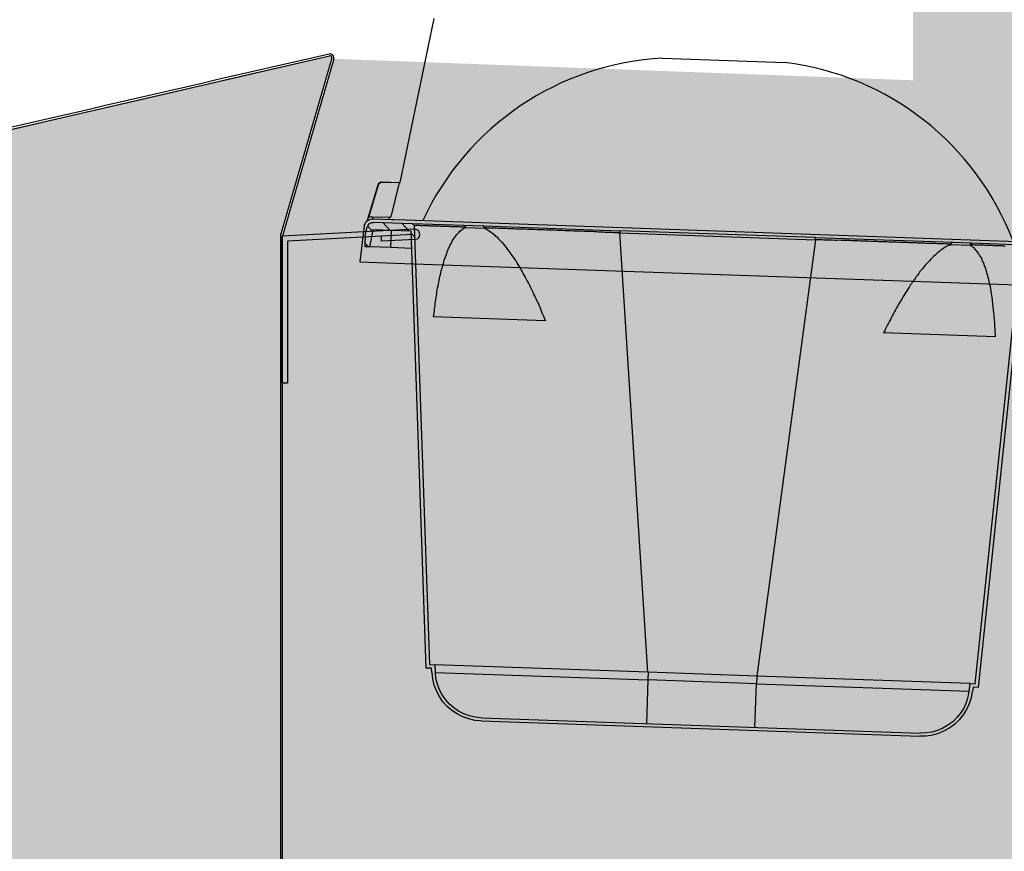
# Model space of a CAD drawing. Extents: x 5652 to 9398, y 15035 to 16861.
# Drawn here: x 5967 to 6198, y 15926 to 16121 of the extents above; entities that cross this region are included whole.
import ezdxf

# ---------------------------------------------------------------- set-up
doc = ezdxf.new("R2010")
doc.units = 0
doc.header["$LTSCALE"] = 0.3
doc.layers.get('0').update_dxf_attribs({"linetype": 'CONTINUOUS'})
doc.layers.add('LINEE_SOTTILI', color=8, linetype='CONTINUOUS')
doc.layers.add('PARTE REFRIGERATA', color=7, linetype='CONTINUOUS', true_color=0xdff0fc)
doc.layers.add('SEZIONI-CAMPITURA', color=7, linetype='CONTINUOUS', true_color=0xf4efd4)

# ---------------------------------------------------------------- blocks, each defined once
blk = doc.blocks.new('A$Cb2fe190d')
at = {"linetype": 'Continuous'}
for p, q in [((0.02, 35.03), (0, 34.63)), ((1.07, 35.98), (32.15, 34.32)), ((1.51, 34.75), (30.95, 33.18)), ((0.95, 33.58), (8.94, 33.16)), ((9, 34.35), (8.94, 33.16)), ((30.95, 33.18), (30.95, 0)), ((32.15, 0), (32.15, 34.32)), ((32.15, 0), (30.95, 0))]:
    blk.add_line(p, q, dxfattribs=at)
for centre, start, end in [((1, 34.58), 176.9471, 266.9471), ((1.02, 34.98), 86.9471, 176.9471)]:
    blk.add_arc(centre, 1, start, end, dxfattribs=at)

msp = doc.modelspace()

# ---------------------------------------------------------------- hatches: boundary and pattern name
at = {"layer": 'PARTE REFRIGERATA'}
msp.add_hatch(color=256, dxfattribs=at).paths.add_polyline_path([(6040.81, 16111.71), (6028.31, 16068.71), (6028.31, 15818.22), (6033.51, 15752.22), (6541.22, 15751.43), (6545.2, 15818.22), (6585.31, 15818.22), (6593.31, 15826.23), (6593.31, 16048.71), (6580.81, 16091.71)])
at = {"layer": 'SEZIONI-CAMPITURA'}
h = msp.add_hatch(color=256, dxfattribs=at)
edge = h.paths.add_edge_path()
edge.add_line((5918.45, 16281.67), (5918.08, 16085.43))
edge.add_spline(control_points=[(5918.08, 16085.43), (5918.08, 16085.29), (5918.15, 16085.02), (5918.41, 16084.7), (5918.78, 16084.52), (5919.06, 16084.52), (5919.19, 16084.55)], knot_values=[0, 0, 0, 0, 0.25, 0.5, 0.750001, 1, 1, 1, 1], degree=3, periodic=0)
edge.add_line((5919.18, 16084.55), (5939.33, 16089.19))
edge.add_line((5939.33, 16089.19), (5959.47, 16093.84))
edge.add_line((5959.47, 16093.84), (5979.59, 16098.48))
edge.add_line((5979.59, 16098.48), (5999.71, 16103.12))
edge.add_line((5999.71, 16103.12), (6019.81, 16107.76))
edge.add_line((6019.81, 16107.76), (6040.66, 16112.56))
edge.add_line((6040.66, 16112.56), (6028.39, 16070.36))
edge.add_arc((6029.25, 16070.11), 0.9, 163.7911, 180.0001)
edge.add_line((6028.35, 16070.11), (6028.35, 15820.12))
edge.add_line((6028.35, 15820.12), (5983, 15820.12))
edge.add_line((5983, 15820.12), (5983, 15821.97))
edge.add_line((5983, 15821.97), (5968.5, 15821.97))
edge.add_arc((5968.5, 15819.47), 2.5, 90, 203.5782)
edge.add_line((5966.21, 15818.47), (5946, 15818.47))
edge.add_line((5946, 15818.47), (5946, 15822.97))
edge.add_line((5946, 15822.97), (5943, 15822.97))
edge.add_line((5943, 15822.97), (5943, 15818.47))
edge.add_line((5943, 15818.47), (5940, 15818.47))
edge.add_line((5940, 15818.47), (5940, 15822.97))
edge.add_line((5940, 15822.97), (5937, 15822.97))
edge.add_line((5937, 15822.97), (5937, 15818.47))
edge.add_line((5937, 15818.47), (5934, 15818.47))
edge.add_line((5934, 15818.47), (5934, 15846.9))
edge.add_line((5934, 15846.9), (5893.94, 15846.9))
edge.add_line((5893.94, 15846.9), (5880.77, 16075.32))
edge.add_line((5880.77, 16075.32), (5880.77, 16281.84))
edge.add_line((5880.77, 16281.84), (5880.32, 16281.84))
edge.add_line((5880.32, 16281.84), (5880.32, 16283.28))
edge.add_line((5880.32, 16283.28), (5883.69, 16283.28))
edge.add_line((5883.69, 16283.28), (5882.34, 16274.78))
edge.add_line((5882.34, 16274.78), (5883.82, 16264.47))
edge.add_line((5883.82, 16264.47), (5914.96, 16264.47))
edge.add_line((5914.96, 16264.47), (5916.44, 16274.78))
edge.add_line((5916.44, 16274.78), (5915.09, 16283.28))
edge.add_line((5915.09, 16283.28), (5918.45, 16283.28))
edge.add_line((5918.45, 16283.28), (5918.45, 16281.67))
h = msp.add_hatch(color=256, dxfattribs=at)
edge = h.paths.add_edge_path()
edge.add_spline(control_points=[(6559.57, 15767.19), (6559.57, 15767.19), (6559.42, 15767.19), (6558.65, 15767.18), (6557.09, 15767.15), (6554.97, 15767.12), (6552.25, 15767.07), (6549.22, 15767.03), (6545.93, 15766.97), (6542.52, 15766.92), (6539.13, 15766.86), (6535.9, 15766.81), (6532.99, 15766.76), (6530.5, 15766.72), (6528.54, 15766.69), (6527.19, 15766.67), (6526.65, 15766.66), (6526.57, 15766.66), (6526.57, 15766.66)], knot_values=[25.917812, 25.917812, 25.917812, 25.917812, 28.252243, 31.964689, 35.058394, 38.770839, 42.173914, 45.576989, 48.980065, 52.38314, 55.786215, 59.18929, 62.592365, 65.99544, 69.398516, 72.801591, 76.204666, 77.753345, 77.753345, 77.753345, 77.753345], degree=3, periodic=0)
edge.add_line((6527.1, 15766.67), (6527.49, 15742.2))
edge.add_line((6527.49, 15742.2), (6497.24, 15742.2))
edge.add_line((6497.24, 15742.2), (6499.54, 15765.27))
edge.add_line((6499.54, 15765.27), (6512.59, 15767.65))
edge.add_line((6512.59, 15767.65), (6506.34, 15767.65))
edge.add_line((6506.34, 15767.65), (6506.16, 15767.76))
edge.add_line((6506.16, 15767.76), (6506.16, 15767.65))
edge.add_line((6506.16, 15767.65), (6499.92, 15767.65))
edge.add_line((6499.92, 15767.65), (6499.16, 15765.27))
edge.add_line((6499.16, 15765.27), (6499.16, 15742.2))
edge.add_line((6499.16, 15742.2), (6177.66, 15742.2))
edge.add_line((6177.66, 15742.2), (6177.66, 15741.65))
edge.add_line((6177.66, 15741.65), (6176.66, 15741.65))
edge.add_line((6176.66, 15741.65), (6176.66, 15797.05))
edge.add_line((6176.66, 15797.05), (6181.16, 15797.05))
edge.add_arc((6189.16, 15797.05), 8, 180, 360)
edge.add_arc((6189.16, 15797.05), 8, 0, 180)
edge.add_line((6181.16, 15797.05), (6176.66, 15797.05))
edge.add_line((6176.66, 15797.05), (6176.66, 16227.05))
edge.add_line((6176.66, 16227.05), (6181.16, 16227.05))
edge.add_arc((6189.16, 16227.05), 8, 180, 360)
edge.add_arc((6189.16, 16227.05), 8, 0, 180)
edge.add_line((6181.16, 16227.05), (6176.66, 16227.05))
edge.add_line((6176.66, 16227.05), (6176.66, 16279.65))
edge.add_line((6176.66, 16279.65), (6234.96, 16279.65))
edge.add_line((6234.96, 16279.65), (6234.96, 15846.45))
edge.add_line((6234.96, 15846.45), (6224.96, 15846.45))
edge.add_line((6224.96, 15846.45), (6224.96, 15845.65))
edge.add_line((6224.96, 15845.65), (6225.46, 15845.65))
edge.add_line((6225.46, 15845.65), (6225.46, 15844.85))
edge.add_line((6225.46, 15844.85), (6235.43, 15844.85))
edge.add_line((6235.43, 15844.85), (6267.23, 15813.05))
edge.add_line((6267.23, 15813.05), (6487.11, 15797.68))
edge.add_line((6487.11, 15797.68), (6487.24, 15797.66))
edge.add_line((6487.24, 15797.66), (6488.68, 15794.69))
edge.add_line((6488.68, 15794.69), (6488.96, 15794.98))
edge.add_line((6488.96, 15794.98), (6509.14, 15792.92))
edge.add_line((6509.14, 15792.92), (6531.22, 15773.9))
edge.add_line((6531.22, 15773.9), (6526.57, 15766.66))

# ---------------------------------------------------------------- linework, layer by layer
at = {"layer": 'LINEE_SOTTILI'}
for p, q in [((6056.43, 16082.68), (6064.44, 16121.17)), ((5919.19, 16084.55), (6039.91, 16112.39)), ((6040.44, 16111.82), (6028.39, 16070.36)), ((6040.44, 16111.82), (6028.39, 16070.36)), ((6040.88, 16111.7), (6028.82, 16070.23)), ((6118.04, 16111.85), (6146.6, 16110.85)), ((6048.75, 16073.93), (6051.26, 16082.16)), ((6051.32, 16082.1), (6049.03, 16074.55)), ((6051.26, 16082.23), (6051.33, 16082.29)), ((6051.26, 16082.16), (6051.26, 16082.23)), ((6051.26, 16082.16), (6051.32, 16082.16)), ((6051.39, 16082.22), (6051.32, 16082.16)), ((6051.32, 16082.16), (6051.32, 16082.1)), ((6051.32, 16082.16), (6051.32, 16082.1)), ((6051.33, 16082.35), (6051.33, 16082.42)), ((6051.33, 16082.42), (6051.4, 16082.41)), ((6051.33, 16082.29), (6051.33, 16082.35)), ((6051.46, 16082.35), (6051.39, 16082.29)), ((6051.39, 16082.29), (6051.39, 16082.22)), ((6051.4, 16082.48), (6051.46, 16082.54)), ((6051.4, 16082.41), (6051.4, 16082.48)), ((6051.46, 16082.54), (6051.53, 16082.6)), ((6051.52, 16082.41), (6051.46, 16082.41)), ((6051.46, 16082.41), (6051.46, 16082.35)), ((6051.53, 16082.47), (6051.52, 16082.41)), ((6051.53, 16082.6), (6051.6, 16082.66)), ((6051.59, 16082.47), (6051.53, 16082.47)), ((6051.66, 16082.59), (6051.59, 16082.53)), ((6051.59, 16082.53), (6051.59, 16082.47)), ((6051.6, 16082.66), (6051.66, 16082.72)), ((6051.66, 16082.72), (6051.72, 16082.72)), ((6051.66, 16082.59), (6051.72, 16082.59)), ((6051.72, 16082.59), (6051.66, 16082.59)), ((6051.72, 16082.72), (6051.79, 16082.78)), ((6051.72, 16082.59), (6051.72, 16082.66)), ((6051.72, 16082.66), (6051.79, 16082.65)), ((6051.79, 16082.65), (6051.72, 16082.59)), ((6051.79, 16082.78), (6051.85, 16082.78)), ((6051.85, 16082.71), (6051.79, 16082.65)), ((6051.79, 16082.65), (6051.85, 16082.65)), ((6051.85, 16082.78), (6051.92, 16082.84)), ((6051.85, 16082.65), (6051.85, 16082.71)), ((6051.85, 16082.71), (6051.92, 16082.71)), ((6051.92, 16082.71), (6051.85, 16082.71)), ((6051.92, 16082.84), (6051.98, 16082.84)), ((6051.98, 16082.71), (6051.92, 16082.71)), ((6051.98, 16082.84), (6052.05, 16082.83)), ((6052.04, 16082.77), (6051.98, 16082.71)), ((6052.11, 16082.77), (6052.04, 16082.77)), ((6052.05, 16082.83), (6052.11, 16082.83)), ((6052.11, 16082.83), (6052.17, 16082.83)), ((6052.17, 16082.77), (6052.11, 16082.77)), ((6052.17, 16082.83), (6052.24, 16082.83)), ((6052.23, 16082.76), (6052.17, 16082.77)), ((6052.23, 16082.76), (6052.24, 16082.83)), ((6056.3, 16082.62), (6052.23, 16082.76)), ((6052.24, 16082.83), (6056.43, 16082.68)), ((6054.38, 16075), (6056.3, 16082.62)), ((6056.3, 16082.62), (6056.43, 16082.68)), ((6048.94, 16073.92), (6049.46, 16074.16)), ((6049.03, 16074.55), (6049.35, 16074.67)), ((6049.35, 16074.67), (6049.67, 16074.72)), ((6049.46, 16074.16), (6049.97, 16074.2)), ((6049.67, 16074.72), (6049.98, 16074.71)), ((6049.98, 16074.52), (6049.97, 16074.46)), ((6049.97, 16074.46), (6049.97, 16074.39)), ((6049.97, 16074.39), (6049.97, 16074.33)), ((6049.97, 16074.33), (6049.97, 16074.27)), ((6049.97, 16074.27), (6049.97, 16074.2)), ((6049.97, 16074.2), (6054.47, 16074.04)), ((6049.98, 16074.71), (6049.98, 16074.65)), ((6049.98, 16074.71), (6053.92, 16074.57)), ((6049.98, 16074.65), (6049.98, 16074.52)), ((6053.9, 16074.06), (6053.92, 16074.57)), ((6053.92, 16074.57), (6053.98, 16074.57)), ((6053.98, 16074.57), (6054.05, 16074.63)), ((6054.11, 16074.63), (6054.05, 16074.63)), ((6054.05, 16074.63), (6054.11, 16074.63)), ((6054.11, 16074.63), (6054.18, 16074.69)), ((6054.17, 16074.63), (6054.11, 16074.63)), ((6054.18, 16074.69), (6054.17, 16074.63)), ((6054.24, 16074.69), (6054.18, 16074.69)), ((6054.18, 16074.69), (6054.24, 16074.69)), ((6054.24, 16074.69), (6054.24, 16074.75)), ((6054.24, 16074.75), (6054.31, 16074.75)), ((6054.31, 16074.81), (6054.37, 16074.87)), ((6054.31, 16074.75), (6054.31, 16074.81)), ((6054.37, 16074.87), (6054.38, 16074.94)), ((6054.38, 16074.94), (6054.38, 16075)), ((6054.47, 16074.04), (6055.36, 16074.01)), ((6048, 16072.55), (6047.01, 16064.14)), ((6048, 16072.55), (6048.21, 16073.12)), ((6048.21, 16073.12), (6048.48, 16073.55)), ((6048.32, 16070.64), (6048.69, 16072.22)), ((6048.48, 16073.55), (6048.94, 16073.92)), ((6048.68, 16073.8), (6048.61, 16073.74)), ((6048.75, 16073.93), (6048.68, 16073.8)), ((6048.69, 16072.22), (6048.9, 16072.72)), ((6049.99, 16071.22), (6048.77, 16072.53)), ((6048.9, 16072.72), (6049.23, 16073.09)), ((6049.23, 16073.09), (6049.69, 16073.32)), ((6049.69, 16073.32), (6050.2, 16073.37)), ((6050.2, 16073.43), (6059.27, 16073.12)), ((6054.07, 16071.46), (6052.36, 16073.36)), ((6055.55, 16074.01), (6206.29, 16068.74)), ((6058.58, 16071.3), (6056.8, 16073.2)), ((6059.27, 16073.12), (6071.33, 16072.7)), ((6059.27, 16073.05), (6059.59, 16072.91)), ((6059.59, 16072.91), (6059.7, 16072.59)), ((6059.76, 16072.59), (6063.35, 15969.72)), ((6059.83, 16072.59), (6059.76, 16072.59)), ((6059.89, 16072.59), (6059.83, 16072.59)), ((6059.95, 16072.58), (6059.89, 16072.59)), ((6060.02, 16072.65), (6059.95, 16072.58)), ((6060.08, 16072.64), (6060.02, 16072.65)), ((6060.15, 16072.64), (6060.08, 16072.64)), ((6060.21, 16072.64), (6060.15, 16072.64)), ((6060.27, 16072.64), (6060.21, 16072.64)), ((6060.34, 16072.63), (6060.27, 16072.64)), ((6060.4, 16072.63), (6060.34, 16072.63)), ((6060.53, 16072.63), (6060.4, 16072.63)), ((6060.59, 16072.63), (6060.53, 16072.63)), ((6060.72, 16072.62), (6060.59, 16072.63)), ((6060.78, 16072.62), (6060.72, 16072.62)), ((6060.91, 16072.61), (6060.78, 16072.62)), ((6061.04, 16072.61), (6060.91, 16072.61)), ((6061.16, 16072.61), (6061.04, 16072.61)), ((6061.29, 16072.6), (6061.16, 16072.61)), ((6061.42, 16072.6), (6061.29, 16072.6)), ((6061.54, 16072.59), (6061.42, 16072.6)), ((6061.67, 16072.59), (6061.54, 16072.59)), ((6061.8, 16072.58), (6061.67, 16072.59)), ((6061.92, 16072.58), (6061.8, 16072.58)), ((6062.12, 16072.57), (6061.92, 16072.58)), ((6062.24, 16072.57), (6062.12, 16072.57)), ((6062.43, 16072.56), (6062.24, 16072.57)), ((6062.56, 16072.56), (6062.43, 16072.56)), ((6062.75, 16072.55), (6062.56, 16072.56)), ((6062.94, 16072.54), (6062.75, 16072.55)), ((6063.13, 16072.54), (6062.94, 16072.54)), ((6063.32, 16072.53), (6063.13, 16072.54)), ((6063.51, 16072.52), (6063.32, 16072.53)), ((6063.7, 16072.52), (6063.51, 16072.52)), ((6063.89, 16072.51), (6063.7, 16072.52)), ((6064.08, 16072.5), (6063.89, 16072.51)), ((6064.27, 16072.5), (6064.08, 16072.5)), ((6064.53, 16072.49), (6064.27, 16072.5)), ((6064.72, 16072.48), (6064.53, 16072.49)), ((6064.97, 16072.47), (6064.72, 16072.48)), ((6065.16, 16072.47), (6064.97, 16072.47)), ((6065.42, 16072.46), (6065.16, 16072.47)), ((6065.67, 16072.45), (6065.42, 16072.46)), ((6065.92, 16072.44), (6065.67, 16072.45)), ((6066.18, 16072.43), (6065.92, 16072.44)), ((6066.37, 16072.42), (6066.18, 16072.43)), ((6066.68, 16072.41), (6066.37, 16072.42)), ((6066.94, 16072.4), (6066.68, 16072.41)), ((6067.19, 16072.4), (6066.94, 16072.4)), ((6067.45, 16072.39), (6067.19, 16072.4)), ((6067.7, 16072.38), (6067.45, 16072.39)), ((6068.02, 16072.37), (6067.7, 16072.38)), ((6068.27, 16072.36), (6068.02, 16072.37)), ((6068.59, 16072.35), (6068.27, 16072.36)), ((6068.84, 16072.34), (6068.59, 16072.35)), ((6069.16, 16072.33), (6068.84, 16072.34)), ((6069.48, 16072.32), (6069.16, 16072.33)), ((6069.79, 16072.3), (6069.48, 16072.32)), ((6070.11, 16072.29), (6069.79, 16072.3)), ((6070.43, 16072.28), (6070.11, 16072.29)), ((6070.68, 16072.27), (6070.43, 16072.28)), ((6071.06, 16072.26), (6070.68, 16072.27)), ((6070.72, 16071.57), (6071.05, 16071.75)), ((6071.05, 16071.75), (6071.31, 16071.93)), ((6071.38, 16072.25), (6071.06, 16072.26)), ((6071.31, 16071.93), (6071.57, 16072.12)), ((6071.33, 16072.7), (6071.4, 16072.69)), ((6071.33, 16072.7), (6075.9, 16072.54)), ((6071.7, 16072.24), (6071.38, 16072.25)), ((6071.4, 16072.69), (6071.46, 16072.63)), ((6071.46, 16072.63), (6071.52, 16072.63)), ((6071.52, 16072.63), (6071.52, 16072.56)), ((6071.52, 16072.56), (6071.58, 16072.56)), ((6076.33, 16071.95), (6071.57, 16072.12)), ((6071.57, 16072.12), (6071.63, 16072.11)), ((6071.58, 16072.56), (6071.58, 16072.5)), ((6071.58, 16072.5), (6071.64, 16072.49)), ((6071.63, 16072.11), (6071.63, 16072.18)), ((6071.63, 16072.18), (6071.7, 16072.17)), ((6071.64, 16072.49), (6071.64, 16072.43)), ((6071.64, 16072.43), (6071.64, 16072.37)), ((6071.64, 16072.37), (6071.7, 16072.3)), ((6071.7, 16072.3), (6071.7, 16072.24)), ((6071.7, 16072.17), (6071.7, 16072.24)), ((6075.97, 16072.53), (6075.9, 16072.54)), ((6075.97, 16072.53), (6107.95, 16071.42)), ((6076.03, 16072.53), (6075.97, 16072.53)), ((6076.03, 16072.47), (6076.03, 16072.53)), ((6076.09, 16072.47), (6076.03, 16072.47)), ((6076.09, 16072.4), (6076.09, 16072.47)), ((6076.15, 16072.4), (6076.09, 16072.4)), ((6076.15, 16072.34), (6076.15, 16072.4)), ((6076.21, 16072.27), (6076.15, 16072.34)), ((6076.2, 16072.08), (6076.21, 16072.14)), ((6076.2, 16072.08), (6076.2, 16072.02)), ((6076.2, 16072.02), (6076.27, 16072.02)), ((6076.21, 16072.21), (6076.21, 16072.27)), ((6076.21, 16072.14), (6076.21, 16072.21)), ((6076.65, 16072.06), (6076.27, 16072.08)), ((6076.27, 16072.02), (6076.33, 16071.95)), ((6076.33, 16071.95), (6076.7, 16071.75)), ((6077.03, 16072.05), (6076.65, 16072.06)), ((6076.7, 16071.75), (6077.07, 16071.54)), ((6077.41, 16072.04), (6077.03, 16072.05)), ((6077.79, 16072.03), (6077.41, 16072.04)), ((6078.17, 16072.01), (6077.79, 16072.03)), ((6078.55, 16072), (6078.17, 16072.01)), ((6079, 16071.98), (6078.55, 16072)), ((6079.38, 16071.97), (6079, 16071.98)), ((6079.76, 16071.96), (6079.38, 16071.97)), ((6080.2, 16071.94), (6079.76, 16071.96)), ((6080.58, 16071.93), (6080.2, 16071.94)), ((6081.03, 16071.91), (6080.58, 16071.93)), ((6081.41, 16071.9), (6081.03, 16071.91)), ((6081.85, 16071.88), (6081.41, 16071.9)), ((6082.3, 16071.87), (6081.85, 16071.88)), ((6082.68, 16071.85), (6082.3, 16071.87)), ((6083.12, 16071.84), (6082.68, 16071.85)), ((6083.57, 16071.82), (6083.12, 16071.84)), ((6084.01, 16071.81), (6083.57, 16071.82)), ((6084.45, 16071.79), (6084.01, 16071.81)), ((6084.9, 16071.78), (6084.45, 16071.79)), ((6085.34, 16071.76), (6084.9, 16071.78)), ((6085.79, 16071.75), (6085.34, 16071.76)), ((6086.23, 16071.73), (6085.79, 16071.75)), ((6086.68, 16071.71), (6086.23, 16071.73)), ((6087.12, 16071.7), (6086.68, 16071.71)), ((6028.35, 16070.11), (6028.35, 15820.57)), ((6028.35, 16070.11), (6028.35, 15820.57)), ((6028.8, 16070.11), (6028.8, 15820.57)), ((6048.22, 16067.66), (6048.32, 16070.64)), ((6050.07, 16071.6), (6049.23, 16067.62)), ((6059.02, 16071.28), (6050.07, 16071.6)), ((6054.25, 16067.45), (6054.39, 16071.44)), ((6059.86, 16069.92), (6059, 16070.84)), ((6062.56, 15968.92), (6059.02, 16071.28)), ((6068.86, 16069.35), (6069.07, 16069.66)), ((6069.07, 16069.66), (6069.33, 16069.97)), ((6069.33, 16069.97), (6069.53, 16070.28)), ((6069.53, 16070.28), (6069.73, 16070.53)), ((6069.73, 16070.53), (6070, 16070.84)), ((6070, 16070.84), (6070.26, 16071.08)), ((6070.26, 16071.08), (6070.46, 16071.33)), ((6070.46, 16071.33), (6070.72, 16071.57)), ((6077.07, 16071.54), (6077.39, 16071.34)), ((6077.39, 16071.34), (6077.76, 16071.07)), ((6077.76, 16071.07), (6078.07, 16070.81)), ((6078.07, 16070.81), (6078.44, 16070.54)), ((6078.44, 16070.54), (6078.74, 16070.21)), ((6078.74, 16070.21), (6079.12, 16069.95)), ((6079.12, 16069.95), (6079.42, 16069.62)), ((6079.42, 16069.62), (6079.73, 16069.29)), ((6087.56, 16071.68), (6087.12, 16071.7)), ((6088.01, 16071.67), (6087.56, 16071.68)), ((6088.45, 16071.65), (6088.01, 16071.67)), ((6088.9, 16071.64), (6088.45, 16071.65)), ((6089.4, 16071.62), (6088.9, 16071.64)), ((6089.85, 16071.6), (6089.4, 16071.62)), ((6090.29, 16071.59), (6089.85, 16071.6)), ((6090.8, 16071.57), (6090.29, 16071.59)), ((6091.25, 16071.56), (6090.8, 16071.57)), ((6091.69, 16071.54), (6091.25, 16071.56)), ((6092.2, 16071.52), (6091.69, 16071.54)), ((6092.64, 16071.51), (6092.2, 16071.52)), ((6093.15, 16071.49), (6092.64, 16071.51)), ((6093.59, 16071.47), (6093.15, 16071.49)), ((6094.1, 16071.46), (6093.59, 16071.47)), ((6094.61, 16071.44), (6094.1, 16071.46)), ((6095.05, 16071.42), (6094.61, 16071.44)), ((6095.56, 16071.4), (6095.05, 16071.42)), ((6096.01, 16071.39), (6095.56, 16071.4)), ((6096.51, 16071.37), (6096.01, 16071.39)), ((6097.02, 16071.35), (6096.51, 16071.37)), ((6097.46, 16071.34), (6097.02, 16071.35)), ((6097.97, 16071.32), (6097.46, 16071.34)), ((6098.48, 16071.3), (6097.97, 16071.32)), ((6098.99, 16071.28), (6098.48, 16071.3)), ((6099.5, 16071.27), (6098.99, 16071.28)), ((6099.94, 16071.25), (6099.5, 16071.27)), ((6100.45, 16071.23), (6099.94, 16071.25)), ((6100.96, 16071.22), (6100.45, 16071.23)), ((6101.46, 16071.2), (6100.96, 16071.22)), ((6101.97, 16071.18), (6101.46, 16071.2)), ((6102.48, 16071.16), (6101.97, 16071.18)), ((6102.92, 16071.08), (6102.48, 16071.16)), ((6103.43, 16071.07), (6102.92, 16071.08)), ((6103.94, 16071.05), (6103.43, 16071.07)), ((6104.44, 16071.03), (6103.94, 16071.05)), ((6104.95, 16071.01), (6104.44, 16071.03)), ((6105.46, 16071), (6104.95, 16071.01)), ((6105.97, 16070.98), (6105.46, 16071)), ((6106.47, 16070.96), (6105.97, 16070.98)), ((6106.92, 16070.94), (6106.47, 16070.96)), ((6107.43, 16070.93), (6106.92, 16070.94)), ((6107.93, 16070.91), (6107.43, 16070.93)), ((6107.95, 16071.42), (6107.93, 16070.91)), ((6107.93, 16070.91), (6153.82, 16069.31)), ((6114.5, 15967.93), (6107.93, 16070.91)), ((6153.84, 16069.81), (6107.95, 16071.42)), ((6153.82, 16069.31), (6153.84, 16069.81)), ((6153.84, 16069.81), (6185.89, 16068.7)), ((6049.23, 16067.62), (6048.22, 16067.66)), ((6048.98, 16067.63), (6048.24, 16068.42)), ((6054.25, 16067.45), (6049.23, 16067.62)), ((6059.13, 16067.28), (6054.25, 16067.45)), ((6067.63, 16066.85), (6067.77, 16067.23)), ((6067.77, 16067.23), (6067.98, 16067.6)), ((6067.98, 16067.6), (6068.12, 16067.98)), ((6068.12, 16067.98), (6068.32, 16068.29)), ((6068.32, 16068.29), (6068.52, 16068.66)), ((6068.52, 16068.66), (6068.66, 16068.98)), ((6068.66, 16068.98), (6068.86, 16069.35)), ((6079.73, 16069.29), (6080.03, 16068.96)), ((6080.03, 16068.96), (6080.34, 16068.63)), ((6080.34, 16068.63), (6080.65, 16068.24)), ((6080.65, 16068.24), (6080.95, 16067.91)), ((6080.95, 16067.91), (6081.26, 16067.52)), ((6081.26, 16067.52), (6081.56, 16067.13)), ((6081.56, 16067.13), (6081.86, 16066.74)), ((6153.82, 16069.31), (6140.08, 15967.04)), ((6154.33, 16069.29), (6153.82, 16069.31)), ((6154.83, 16069.27), (6154.33, 16069.29)), ((6155.34, 16069.25), (6154.83, 16069.27)), ((6155.79, 16069.24), (6155.34, 16069.25)), ((6156.29, 16069.22), (6155.79, 16069.24)), ((6156.8, 16069.2), (6156.29, 16069.22)), ((6157.31, 16069.19), (6156.8, 16069.2)), ((6157.82, 16069.17), (6157.31, 16069.19)), ((6158.32, 16069.15), (6157.82, 16069.17)), ((6158.83, 16069.13), (6158.32, 16069.15)), ((6159.34, 16069.18), (6158.83, 16069.13)), ((6159.79, 16069.16), (6159.34, 16069.18)), ((6160.29, 16069.14), (6159.79, 16069.16)), ((6160.8, 16069.13), (6160.29, 16069.14)), ((6161.31, 16069.11), (6160.8, 16069.13)), ((6161.82, 16069.09), (6161.31, 16069.11)), ((6162.33, 16069.07), (6161.82, 16069.09)), ((6162.77, 16069.06), (6162.33, 16069.07)), ((6163.28, 16069.04), (6162.77, 16069.06)), ((6163.79, 16069.02), (6163.28, 16069.04)), ((6164.29, 16069), (6163.79, 16069.02)), ((6164.74, 16068.99), (6164.29, 16069)), ((6165.24, 16068.97), (6164.74, 16068.99)), ((6165.75, 16068.95), (6165.24, 16068.97)), ((6166.2, 16068.94), (6165.75, 16068.95)), ((6166.7, 16068.92), (6166.2, 16068.94)), ((6167.21, 16068.9), (6166.7, 16068.92)), ((6167.66, 16068.89), (6167.21, 16068.9)), ((6168.16, 16068.87), (6167.66, 16068.89)), ((6168.61, 16068.85), (6168.16, 16068.87)), ((6169.12, 16068.84), (6168.61, 16068.85)), ((6169.56, 16068.82), (6169.12, 16068.84)), ((6170.07, 16068.8), (6169.56, 16068.82)), ((6170.51, 16068.79), (6170.07, 16068.8)), ((6171.02, 16068.77), (6170.51, 16068.79)), ((6171.46, 16068.75), (6171.02, 16068.77)), ((6171.91, 16068.74), (6171.46, 16068.75)), ((6172.42, 16068.72), (6171.91, 16068.74)), ((6172.86, 16068.71), (6172.42, 16068.72)), ((6173.3, 16068.69), (6172.86, 16068.71)), ((6173.75, 16068.67), (6173.3, 16068.69)), ((6174.19, 16068.66), (6173.75, 16068.67)), ((6174.64, 16068.64), (6174.19, 16068.66)), ((6175.15, 16068.63), (6174.64, 16068.64)), ((6175.59, 16068.61), (6175.15, 16068.63)), ((6176.03, 16068.59), (6175.59, 16068.61)), ((6176.48, 16068.58), (6176.03, 16068.59)), ((6176.92, 16068.56), (6176.48, 16068.58)), ((6177.3, 16068.55), (6176.92, 16068.56)), ((6177.75, 16068.53), (6177.3, 16068.55)), ((6178.19, 16068.52), (6177.75, 16068.53)), ((6178.64, 16068.5), (6178.19, 16068.52)), ((6179.08, 16068.49), (6178.64, 16068.5)), ((6179.52, 16068.47), (6179.08, 16068.49)), ((6179.91, 16068.46), (6179.52, 16068.47)), ((6180.35, 16068.44), (6179.91, 16068.46)), ((6180.73, 16068.43), (6180.35, 16068.44)), ((6181.17, 16068.41), (6180.73, 16068.43)), ((6181.62, 16068.4), (6181.17, 16068.41)), ((6182, 16068.39), (6181.62, 16068.4)), ((6182.38, 16068.37), (6182, 16068.39)), ((6182.82, 16068.36), (6182.38, 16068.37)), ((6183.21, 16068.34), (6182.82, 16068.36)), ((6183.59, 16068.33), (6183.21, 16068.34)), ((6183.61, 16067.12), (6183.22, 16066.88)), ((6183.97, 16068.32), (6183.59, 16068.33)), ((6183.93, 16067.37), (6183.61, 16067.12)), ((6184.32, 16067.61), (6183.93, 16067.37)), ((6184.41, 16068.3), (6183.97, 16068.32)), ((6184.65, 16067.79), (6184.32, 16067.61)), ((6184.79, 16068.29), (6184.41, 16068.3)), ((6185.03, 16067.96), (6184.65, 16067.79)), ((6185.17, 16068.28), (6184.79, 16068.29)), ((6185.42, 16068.14), (6185.03, 16067.96)), ((6185.55, 16068.26), (6185.17, 16068.28)), ((6190.18, 16067.97), (6185.42, 16068.14)), ((6185.42, 16068.14), (6185.49, 16068.14)), ((6185.49, 16068.14), (6185.49, 16068.2)), ((6185.49, 16068.2), (6185.55, 16068.2)), ((6185.56, 16068.33), (6185.55, 16068.26)), ((6185.55, 16068.2), (6185.55, 16068.26)), ((6185.62, 16068.45), (6185.56, 16068.45)), ((6185.56, 16068.45), (6185.56, 16068.39)), ((6185.56, 16068.39), (6185.56, 16068.33)), ((6185.63, 16068.51), (6185.62, 16068.45)), ((6185.69, 16068.57), (6185.63, 16068.58)), ((6185.63, 16068.58), (6185.63, 16068.51)), ((6185.76, 16068.64), (6185.69, 16068.64)), ((6185.69, 16068.64), (6185.69, 16068.57)), ((6185.82, 16068.7), (6185.76, 16068.7)), ((6185.76, 16068.7), (6185.76, 16068.64)), ((6185.89, 16068.7), (6185.82, 16068.7)), ((6185.89, 16068.7), (6190.46, 16068.54)), ((6190.06, 16068.17), (6190.13, 16068.23)), ((6190.06, 16068.1), (6190.06, 16068.17)), ((6190.38, 16068.09), (6190.06, 16068.1)), ((6190.06, 16068.1), (6190.06, 16068.04)), ((6190.06, 16068.04), (6190.12, 16068.04)), ((6190.12, 16068.04), (6190.12, 16067.98)), ((6190.12, 16067.98), (6190.18, 16067.97)), ((6190.13, 16068.29), (6190.2, 16068.35)), ((6190.13, 16068.23), (6190.13, 16068.29)), ((6190.43, 16067.77), (6190.18, 16067.97)), ((6190.2, 16068.35), (6190.2, 16068.42)), ((6190.2, 16068.42), (6190.26, 16068.42)), ((6190.26, 16068.42), (6190.26, 16068.48)), ((6190.26, 16068.48), (6190.33, 16068.48)), ((6190.33, 16068.48), (6190.39, 16068.47)), ((6190.76, 16068.08), (6190.38, 16068.09)), ((6190.39, 16068.47), (6190.39, 16068.54)), ((6190.39, 16068.54), (6190.46, 16068.54)), ((6190.68, 16067.57), (6190.43, 16067.77)), ((6190.46, 16068.54), (6202.51, 16068.11)), ((6190.99, 16067.37), (6190.68, 16067.57)), ((6191.07, 16068.07), (6190.76, 16068.08)), ((6191.23, 16067.11), (6190.99, 16067.37)), ((6191.39, 16068.06), (6191.07, 16068.07)), ((6191.23, 15965.25), (6201.99, 16067.62)), ((6191.41, 16066.85), (6191.23, 16067.11)), ((6191.71, 16068.05), (6191.39, 16068.06)), ((6191.96, 16068.04), (6191.71, 16068.05)), ((6192.28, 16068.03), (6191.96, 16068.04)), ((6192.6, 16068.02), (6192.28, 16068.03)), ((6192.92, 16068), (6192.6, 16068.02)), ((6193.17, 16068), (6192.92, 16068)), ((6193.49, 16067.98), (6193.17, 16068)), ((6193.74, 16067.98), (6193.49, 16067.98)), ((6194.06, 16067.96), (6193.74, 16067.98)), ((6194.31, 16067.96), (6194.06, 16067.96)), ((6194.57, 16067.95), (6194.31, 16067.96)), ((6194.82, 16067.94), (6194.57, 16067.95)), ((6195.14, 16067.93), (6194.82, 16067.94)), ((6195.39, 16067.92), (6195.14, 16067.93)), ((6195.64, 16067.91), (6195.39, 16067.92)), ((6195.83, 16067.9), (6195.64, 16067.91)), ((6196.09, 16067.89), (6195.83, 16067.9)), ((6196.34, 16067.89), (6196.09, 16067.89)), ((6196.6, 16067.88), (6196.34, 16067.89)), ((6196.79, 16067.87), (6196.6, 16067.88)), ((6197.04, 16067.86), (6196.79, 16067.87)), ((6197.23, 16067.85), (6197.04, 16067.86)), ((6197.48, 16067.85), (6197.23, 16067.85)), ((6197.67, 16067.84), (6197.48, 16067.85)), ((6197.87, 16067.83), (6197.67, 16067.84)), ((6198.06, 16067.83), (6197.87, 16067.83)), ((6198.25, 16067.82), (6198.06, 16067.83)), ((6066.79, 16064.53), (6066.93, 16064.91)), ((6066.93, 16064.91), (6067.07, 16065.28)), ((6067.07, 16065.28), (6067.21, 16065.72)), ((6067.21, 16065.72), (6067.35, 16066.1)), ((6067.35, 16066.1), (6067.49, 16066.48)), ((6067.49, 16066.48), (6067.63, 16066.85)), ((6081.86, 16066.74), (6082.17, 16066.34)), ((6082.17, 16066.34), (6082.41, 16065.95)), ((6082.41, 16065.95), (6082.71, 16065.56)), ((6082.71, 16065.56), (6083.02, 16065.17)), ((6083.02, 16065.17), (6083.25, 16064.72)), ((6181.18, 16065.05), (6180.86, 16064.74)), ((6181.51, 16065.42), (6181.18, 16065.05)), ((6181.84, 16065.72), (6181.51, 16065.42)), ((6182.17, 16066.03), (6181.84, 16065.72)), ((6182.5, 16066.34), (6182.17, 16066.03)), ((6182.89, 16066.58), (6182.5, 16066.34)), ((6183.22, 16066.88), (6182.89, 16066.58)), ((6191.66, 16066.59), (6191.41, 16066.85)), ((6191.9, 16066.26), (6191.66, 16066.59)), ((6192.08, 16066), (6191.9, 16066.26)), ((6202.64, 16066.27), (6191.97, 15964.4)), ((6192.26, 16065.68), (6192.08, 16066)), ((6192.5, 16065.35), (6192.26, 16065.68)), ((6192.68, 16065.03), (6192.5, 16065.35)), ((6192.86, 16064.7), (6192.68, 16065.03)), ((6047.01, 16064.14), (6055.2, 16063.85)), ((6055.2, 16063.85), (6205.94, 16058.59)), ((6066.21, 16062.45), (6066.29, 16062.83)), ((6066.29, 16062.83), (6066.43, 16063.27)), ((6066.43, 16063.27), (6066.57, 16063.71)), ((6066.57, 16063.71), (6066.65, 16064.09)), ((6066.65, 16064.09), (6066.79, 16064.53)), ((6083.25, 16064.72), (6083.56, 16064.33)), ((6083.56, 16064.33), (6083.8, 16063.87)), ((6083.8, 16063.87), (6084.04, 16063.48)), ((6084.04, 16063.48), (6084.34, 16063.03)), ((6084.34, 16063.03), (6084.58, 16062.64)), ((6084.58, 16062.64), (6084.82, 16062.18)), ((6178.94, 16062.58), (6178.61, 16062.21)), ((6179.2, 16062.96), (6178.94, 16062.58)), ((6179.53, 16063.33), (6179.2, 16062.96)), ((6179.87, 16063.7), (6179.53, 16063.33)), ((6180.2, 16064.06), (6179.87, 16063.7)), ((6180.52, 16064.37), (6180.2, 16064.06)), ((6180.86, 16064.74), (6180.52, 16064.37)), ((6192.98, 16064.32), (6192.86, 16064.7)), ((6193.16, 16063.99), (6192.98, 16064.32)), ((6193.33, 16063.61), (6193.16, 16063.99)), ((6193.45, 16063.22), (6193.33, 16063.61)), ((6193.62, 16062.83), (6193.45, 16063.22)), ((6193.74, 16062.45), (6193.62, 16062.83)), ((6065.61, 16059.81), (6065.69, 16060.25)), ((6065.69, 16060.25), (6065.77, 16060.69)), ((6065.77, 16060.69), (6065.91, 16061.13)), ((6065.91, 16061.13), (6065.99, 16061.57)), ((6065.99, 16061.57), (6066.07, 16062.01)), ((6066.07, 16062.01), (6066.21, 16062.45)), ((6084.82, 16062.18), (6085.06, 16061.8)), ((6085.06, 16061.8), (6085.3, 16061.34)), ((6085.3, 16061.34), (6085.54, 16060.95)), ((6085.54, 16060.95), (6085.78, 16060.5)), ((6085.78, 16060.5), (6086.01, 16060.05)), ((6177.14, 16060.23), (6176.87, 16059.86)), ((6177.41, 16060.67), (6177.14, 16060.23)), ((6177.74, 16061.04), (6177.41, 16060.67)), ((6178.01, 16061.41), (6177.74, 16061.04)), ((6178.28, 16061.84), (6178.01, 16061.41)), ((6178.61, 16062.21), (6178.28, 16061.84)), ((6193.85, 16062.06), (6193.74, 16062.45)), ((6193.97, 16061.68), (6193.85, 16062.06)), ((6194.08, 16061.29), (6193.97, 16061.68)), ((6194.19, 16060.84), (6194.08, 16061.29)), ((6194.3, 16060.46), (6194.19, 16060.84)), ((6194.42, 16060.01), (6194.3, 16060.46)), ((6065.15, 16057.53), (6065.23, 16058.04)), ((6065.23, 16058.04), (6065.31, 16058.48)), ((6065.31, 16058.48), (6065.45, 16058.92)), ((6065.45, 16058.92), (6065.53, 16059.36)), ((6065.53, 16059.36), (6065.61, 16059.81)), ((6086.01, 16060.05), (6086.25, 16059.59)), ((6086.25, 16059.59), (6086.49, 16059.14)), ((6086.49, 16059.14), (6086.73, 16058.69)), ((6086.73, 16058.69), (6086.9, 16058.24)), ((6086.9, 16058.24), (6087.14, 16057.78)), ((6175.73, 16058.18), (6175.46, 16057.75)), ((6176, 16058.62), (6175.73, 16058.18)), ((6176.27, 16058.99), (6176, 16058.62)), ((6176.54, 16059.43), (6176.27, 16058.99)), ((6176.87, 16059.86), (6176.54, 16059.43)), ((6194.53, 16059.62), (6194.42, 16060.01)), ((6194.58, 16059.18), (6194.53, 16059.62)), ((6194.69, 16058.79), (6194.58, 16059.18)), ((6194.8, 16058.34), (6194.69, 16058.79)), ((6194.85, 16057.96), (6194.8, 16058.34)), ((6194.96, 16057.51), (6194.85, 16057.96)), ((6064.82, 16055.32), (6064.9, 16055.76)), ((6064.9, 16055.76), (6064.97, 16056.21)), ((6064.97, 16056.21), (6065.05, 16056.65)), ((6065.05, 16056.65), (6065.07, 16057.09)), ((6065.07, 16057.09), (6065.15, 16057.53)), ((6087.14, 16057.78), (6087.38, 16057.33)), ((6087.38, 16057.33), (6087.62, 16056.88)), ((6087.62, 16056.88), (6087.79, 16056.43)), ((6087.79, 16056.43), (6088.03, 16055.97)), ((6088.03, 16055.97), (6088.27, 16055.52)), ((6174.12, 16055.57), (6173.85, 16055.14)), ((6174.39, 16056.01), (6174.12, 16055.57)), ((6174.66, 16056.44), (6174.39, 16056.01)), ((6174.93, 16056.88), (6174.66, 16056.44)), ((6175.19, 16057.31), (6174.93, 16056.88)), ((6175.46, 16057.75), (6175.19, 16057.31)), ((6195.01, 16057.13), (6194.96, 16057.51)), ((6195.06, 16056.68), (6195.01, 16057.13)), ((6195.17, 16056.23), (6195.06, 16056.68)), ((6195.22, 16055.79), (6195.17, 16056.23)), ((6195.27, 16055.34), (6195.22, 16055.79)), ((6064.48, 16053.05), (6064.56, 16053.49)), ((6064.56, 16053.49), (6064.64, 16053.93)), ((6064.64, 16053.93), (6064.66, 16054.37)), ((6064.66, 16054.37), (6064.74, 16054.88)), ((6064.74, 16054.88), (6064.82, 16055.32)), ((6088.27, 16055.52), (6088.44, 16055.01)), ((6088.44, 16055.01), (6088.68, 16054.55)), ((6088.68, 16054.55), (6088.92, 16054.1)), ((6088.92, 16054.1), (6089.09, 16053.65)), ((6089.09, 16053.65), (6089.33, 16053.13)), ((6172.83, 16053.33), (6172.56, 16052.89)), ((6173.04, 16053.77), (6172.83, 16053.33)), ((6173.31, 16054.27), (6173.04, 16053.77)), ((6173.58, 16054.7), (6173.31, 16054.27)), ((6173.85, 16055.14), (6173.58, 16054.7)), ((6195.32, 16054.89), (6195.27, 16055.34)), ((6195.36, 16054.45), (6195.32, 16054.89)), ((6195.41, 16054), (6195.36, 16054.45)), ((6195.46, 16053.56), (6195.41, 16054)), ((6195.51, 16053.11), (6195.46, 16053.56)), ((6064.29, 16051.21), (6064.31, 16051.65)), ((6090.5, 16050.29), (6064.29, 16051.21)), ((6064.31, 16051.65), (6064.39, 16052.16)), ((6064.39, 16052.16), (6064.47, 16052.6)), ((6064.47, 16052.6), (6064.48, 16053.05)), ((6089.33, 16053.13), (6089.51, 16052.68)), ((6089.51, 16052.68), (6089.68, 16052.17)), ((6089.68, 16052.17), (6089.92, 16051.71)), ((6089.92, 16051.71), (6090.09, 16051.26)), ((6090.09, 16051.26), (6090.26, 16050.75)), ((6171.61, 16051.15), (6171.4, 16050.65)), ((6171.82, 16051.59), (6171.61, 16051.15)), ((6172.09, 16052.02), (6171.82, 16051.59)), ((6172.36, 16052.46), (6172.09, 16052.02)), ((6172.56, 16052.89), (6172.36, 16052.46)), ((6195.56, 16052.66), (6195.51, 16053.11)), ((6195.6, 16052.22), (6195.56, 16052.66)), ((6195.65, 16051.77), (6195.6, 16052.22)), ((6195.7, 16051.26), (6195.65, 16051.77)), ((6195.75, 16050.81), (6195.7, 16051.26)), ((6090.26, 16050.75), (6090.5, 16050.29)), ((6170.45, 16048.9), (6170.25, 16048.46)), ((6170.72, 16049.34), (6170.45, 16048.9)), ((6170.93, 16049.77), (6170.72, 16049.34)), ((6171.13, 16050.21), (6170.93, 16049.77)), ((6171.4, 16050.65), (6171.13, 16050.21)), ((6195.79, 16050.37), (6195.75, 16050.81)), ((6195.84, 16049.92), (6195.79, 16050.37)), ((6195.82, 16049.41), (6195.84, 16049.92)), ((6195.87, 16048.97), (6195.82, 16049.41)), ((6195.92, 16048.46), (6195.87, 16048.97)), ((6170.04, 16047.96), (6169.77, 16047.53)), ((6169.77, 16047.53), (6195.98, 16046.61)), ((6170.25, 16048.46), (6170.04, 16047.96)), ((6195.9, 16048.01), (6195.92, 16048.46)), ((6195.95, 16047.57), (6195.9, 16048.01)), ((6196, 16047.06), (6195.95, 16047.57)), ((6195.98, 16046.61), (6196, 16047.06)), ((6063.77, 15968.88), (6062.56, 15968.92)), ((6063.35, 15969.72), (6064.56, 15969.68)), ((6063.86, 15967.86), (6063.77, 15968.88)), ((6064.06, 15966.39), (6063.92, 15967.86)), ((6064.56, 15969.68), (6064.62, 15967.9)), ((6114.57, 15967.93), (6064.56, 15969.68)), ((6064.62, 15967.9), (6114.51, 15966.15)), ((6064.83, 15966.49), (6064.69, 15967.89)), ((6114.57, 15967.93), (6114.51, 15966.15)), ((6140.02, 15967.04), (6114.57, 15967.93)), ((6064.39, 15964.92), (6064.06, 15966.39)), ((6065.16, 15965.14), (6064.83, 15966.49)), ((6114.51, 15966.15), (6114.15, 15955.94)), ((6139.96, 15965.26), (6114.51, 15966.15)), ((6140.02, 15967.04), (6139.96, 15965.26)), ((6190.03, 15965.3), (6140.02, 15967.04)), ((6064.92, 15963.56), (6064.39, 15964.92)), ((6065.63, 15962.27), (6064.92, 15963.56)), ((6065.63, 15963.86), (6065.16, 15965.14)), ((6066.28, 15962.63), (6065.63, 15963.86)), ((6139.6, 15955.05), (6139.96, 15965.26)), ((6139.96, 15965.26), (6189.84, 15963.52)), ((6189.77, 15963.52), (6189.54, 15962.14)), ((6189.84, 15963.52), (6190.03, 15965.3)), ((6190.03, 15965.3), (6191.23, 15965.25)), ((6190.53, 15963.43), (6190.29, 15961.98)), ((6190.76, 15964.44), (6190.6, 15963.43)), ((6191.97, 15964.4), (6190.76, 15964.44)), ((6066.48, 15961.03), (6065.63, 15962.27)), ((6067.07, 15961.52), (6066.28, 15962.63)), ((6067.46, 15959.92), (6066.48, 15961.03)), ((6067.99, 15960.47), (6067.07, 15961.52)), ((6189.54, 15962.14), (6189.11, 15960.82)), ((6190.29, 15961.98), (6189.86, 15960.54)), ((6068.57, 15958.99), (6067.46, 15959.92)), ((6069.04, 15959.61), (6067.99, 15960.47)), ((6069.81, 15958.18), (6068.57, 15958.99)), ((6070.15, 15958.81), (6069.04, 15959.61)), ((6071.4, 15958.19), (6070.15, 15958.81)), ((6188.56, 15959.56), (6187.82, 15958.38)), ((6189.24, 15959.22), (6188.44, 15957.98)), ((6189.11, 15960.82), (6188.56, 15959.56)), ((6189.86, 15960.54), (6189.24, 15959.22)), ((6071.12, 15957.5), (6069.81, 15958.18)), ((6072.5, 15957.01), (6071.12, 15957.5)), ((6072.72, 15957.7), (6071.4, 15958.19)), ((6073.95, 15956.64), (6072.5, 15957.01)), ((6074.04, 15957.4), (6072.72, 15957.7)), ((6075.41, 15956.53), (6073.95, 15956.64)), ((6075.44, 15957.29), (6074.04, 15957.4)), ((6178.28, 15952.87), (6075.41, 15956.46)), ((6075.44, 15957.29), (6178.31, 15953.69)), ((6185.97, 15956.35), (6184.86, 15955.56)), ((6186.95, 15957.33), (6185.97, 15956.35)), ((6187.51, 15956.81), (6186.45, 15955.76)), ((6187.82, 15958.38), (6186.95, 15957.33)), ((6188.44, 15957.98), (6187.51, 15956.81)), ((6182.4, 15954.31), (6181.05, 15953.92)), ((6183.69, 15954.84), (6182.4, 15954.31)), ((6183.98, 15954.2), (6182.63, 15953.61)), ((6184.86, 15955.56), (6183.69, 15954.84)), ((6185.28, 15954.91), (6183.98, 15954.2)), ((6186.45, 15955.76), (6185.28, 15954.91)), ((6179.75, 15952.95), (6178.29, 15952.93)), ((6179.71, 15953.71), (6178.31, 15953.69)), ((6181.05, 15953.92), (6179.71, 15953.71)), ((6181.22, 15953.21), (6179.75, 15952.95)), ((6182.63, 15953.61), (6181.22, 15953.21))]:
    msp.add_line(p, q, dxfattribs=at)
msp.add_lwpolyline([(5919.19, 16084.55), (5939.33, 16089.19), (5959.47, 16093.84), (5979.59, 16098.48), (5999.71, 16103.12), (6019.81, 16107.76), (6039.91, 16112.39)], dxfattribs=at)
msp.add_lwpolyline([(5919.19, 16084.55), (5939.33, 16089.19), (5959.47, 16093.84), (5979.59, 16098.48), (5999.71, 16103.12), (6019.81, 16107.76), (6039.91, 16112.39)], dxfattribs=at)
for centre, radius, start, end in [((6040.01, 16111.95), 0.9, 354.6832, 102.9608), ((6040.01, 16111.95), 0.45, 349.7623, 102.9609), ((6040.01, 16111.95), 0.45, 349.7623, 102.9609), ((6040.01, 16111.95), 0.45, 343.7984, 349.7673), ((6040.01, 16111.95), 0.902, 343.8056, 354.6687), ((6121.42, 16046.18), 65.76, 92.9505, 155.1729), ((6138.64, 16045.58), 65.76, 20.8271, 83.0495), ((6029.25, 16070.11), 0.9, 163.7911, 180.0001), ((6029.25, 16070.11), 0.9, 163.7911, 180.0001), ((6029.25, 16070.11), 0.45, 163.7911, 180.0001)]:
    msp.add_arc(centre, radius, start, end, dxfattribs=at)
msp.add_open_spline([(6039.81, 16112.83), (5999.56, 16103.56), (5959.33, 16094.25), (5919.09, 16084.99)], degree=3, dxfattribs=at)

# ---------------------------------------------------------------- block references
at = {"layer": 'LINEE_SOTTILI', "xscale": -1}
msp.add_blockref('A$Cb2fe190d', (6060.95, 16035.79), dxfattribs=at)

doc.saveas('drawing.dxf')
